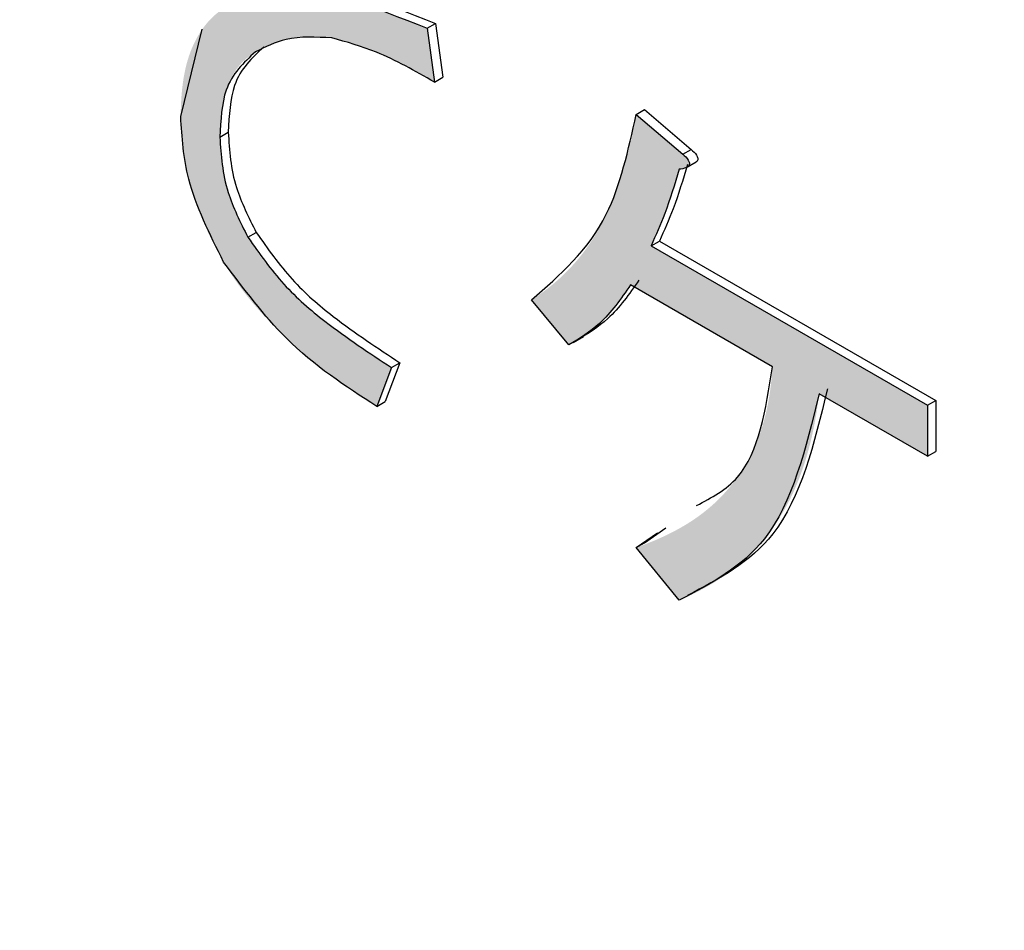
# Model space of a CAD drawing. Units: millimetres. Extents: x 6 to 589, y 9 to 411.
# Drawn here: x 268 to 269, y 289 to 290 of the extents above; entities that cross this region are included whole.
import ezdxf

# ---------------------------------------------------------------- set-up
doc = ezdxf.new("R2010")
doc.units = ezdxf.units.MM

msp = doc.modelspace()

# ---------------------------------------------------------------- hatches: boundary and pattern name
at = {"linetype": 'Continuous'}
h = msp.add_hatch(color=7, dxfattribs=at)
edge = h.paths.add_edge_path(flags=0)
edge.add_line((268.570812, 290.319279), (268.560265, 290.395396))
edge.add_spline(control_points=[(268.560265, 290.395396), (268.500783, 290.41813), (268.441537, 290.441518), (268.382809, 290.466137), (268.324144, 290.49073), (268.26586, 290.516252), (268.207979, 290.542636), (268.151836, 290.568228), (268.096213, 290.594961), (268.040841, 290.62218)], knot_values=[0, 0, 0, 0, 0.00057311, 0.00057311, 0.00057311, 0.00114559, 0.00114559, 0.00114559, 0.00170088, 0.00170088, 0.00170088, 0.00170088], weights=[1, 1, 1, 1, 1, 1, 1, 1, 1, 1], degree=3, periodic=0)
edge.add_line((268.040841, 290.62218), (268.056661, 290.543018))
edge.add_spline(control_points=[(268.056661, 290.543018), (268.08487, 290.531408), (268.113078, 290.519797), (268.141298, 290.508216), (268.169518, 290.496634), (268.197752, 290.485089), (268.226002, 290.473582), (268.253921, 290.462209), (268.281851, 290.450865), (268.309782, 290.439521)], knot_values=[0, 0, 0, 0, 0.00027454, 0.00027454, 0.00027454, 0.00054907, 0.00054907, 0.00054907, 0.00082039, 0.00082039, 0.00082039, 0.00082039], weights=[1, 1, 1, 1, 1, 1, 1, 1, 1, 1], degree=3, periodic=0)
edge.add_spline(control_points=[(268.309782, 290.439521), (268.300822, 290.436965), (268.291998, 290.433735), (268.283653, 290.429591), (268.271254, 290.423433), (268.259957, 290.414561), (268.250809, 290.404169), (268.24173, 290.393855), (268.23449, 290.381785), (268.228998, 290.36919), (268.215663, 290.338613), (268.212625, 290.303886), (268.212225, 290.27053)], knot_values=[0, 0, 0, 0, 0.00008386, 0.00008386, 0.00008386, 0.00021032, 0.00021032, 0.00021032, 0.00033526, 0.00033526, 0.00033526, 0.00064441, 0.00064441, 0.00064441, 0.00064441], weights=[1, 1, 1, 1, 1, 1, 1, 1, 1, 1, 1, 1, 1], degree=3, periodic=0)
edge.add_spline(control_points=[(268.212225, 290.27053), (268.212972, 290.237226), (268.217326, 290.203629), (268.226586, 290.171629), (268.231983, 290.152976), (268.238722, 290.134679), (268.246461, 290.116869), (268.254191, 290.09908), (268.263382, 290.081935), (268.272868, 290.065016)], knot_values=[0, 0, 0, 0, 0.00029981, 0.00029981, 0.00029981, 0.00047331, 0.00047331, 0.00047331, 0.00064661, 0.00064661, 0.00064661, 0.00064661], weights=[1, 1, 1, 1, 1, 1, 1, 1, 1, 1], degree=3, periodic=0)
edge.add_spline(control_points=[(268.272868, 290.065016), (268.295745, 290.026154), (268.325686, 289.991208), (268.35852, 289.960297), (268.37845, 289.941534), (268.39965, 289.924086), (268.421511, 289.907612), (268.443356, 289.89115), (268.46604, 289.875791), (268.489075, 289.86104)], knot_values=[0, 0, 0, 0, 0.00040586, 0.00040586, 0.00040586, 0.00065056, 0.00065056, 0.00065056, 0.00089499, 0.00089499, 0.00089499, 0.00089499], weights=[1, 1, 1, 1, 1, 1, 1, 1, 1, 1], degree=3, periodic=0)
edge.add_line((268.489075, 289.86104), (268.510169, 289.915847))
edge.add_spline(control_points=[(268.510169, 289.915847), (268.489885, 289.928595), (268.469733, 289.941594), (268.450243, 289.955525), (268.430899, 289.969352), (268.412032, 289.983918), (268.394127, 289.999563), (268.360769, 290.028709), (268.329615, 290.061859), (268.307145, 290.100034)], knot_values=[0, 0, 0, 0, 0.00021561, 0.00021561, 0.00021561, 0.00042969, 0.00042969, 0.00042969, 0.00083184, 0.00083184, 0.00083184, 0.00083184], weights=[1, 1, 1, 1, 1, 1, 1, 1, 1, 1], degree=3, periodic=0)
edge.add_spline(control_points=[(268.307145, 290.100034), (268.296098, 290.119863), (268.286328, 290.140635), (268.279629, 290.162322), (268.27567, 290.175136), (268.272651, 290.188276), (268.2706, 290.201529), (268.268552, 290.214769), (268.267822, 290.228214), (268.267595, 290.24161)], knot_values=[0, 0, 0, 0, 0.00020429, 0.00020429, 0.00020429, 0.00032449, 0.00032449, 0.00032449, 0.00044463, 0.00044463, 0.00044463, 0.00044463], weights=[1, 1, 1, 1, 1, 1, 1, 1, 1, 1], degree=3, periodic=0)
edge.add_spline(control_points=[(268.267595, 290.24161), (268.267691, 290.246628), (268.267787, 290.251647), (268.268, 290.256662), (268.268795, 290.275379), (268.271596, 290.294358), (268.277984, 290.311968), (268.281673, 290.322134), (268.286769, 290.331973), (268.293403, 290.340514), (268.300017, 290.349031), (268.308642, 290.356018), (268.317692, 290.361881)], knot_values=[0, 0, 0, 0, 0.00004517, 0.00004517, 0.00004517, 0.00021533, 0.00021533, 0.00021533, 0.00031321, 0.00031321, 0.00031321, 0.00041122, 0.00041122, 0.00041122, 0.00041122], weights=[1, 1, 1, 1, 1, 1, 1, 1, 1, 1, 1, 1, 1], degree=3, periodic=0)
edge.add_spline(control_points=[(268.317692, 290.361881), (268.323625, 290.365133), (268.329606, 290.368339), (268.33583, 290.370991), (268.351652, 290.377734), (268.368773, 290.382071), (268.385923, 290.383349), (268.399189, 290.384338), (268.412603, 290.383391), (268.425795, 290.381682)], knot_values=[0, 0, 0, 0, 0.00006089, 0.00006089, 0.00006089, 0.0002174, 0.0002174, 0.0002174, 0.00033756, 0.00033756, 0.00033756, 0.00033756], weights=[1, 1, 1, 1, 1, 1, 1, 1, 1, 1], degree=3, periodic=0)
edge.add_spline(control_points=[(268.425795, 290.381682), (268.443316, 290.378119), (268.460519, 290.37276), (268.477147, 290.366189), (268.493531, 290.359715), (268.509459, 290.352091), (268.525176, 290.344134), (268.54063, 290.336309), (268.555757, 290.327845), (268.570812, 290.319279)], knot_values=[0, 0, 0, 0, 0.00016091, 0.00016091, 0.00016091, 0.00031915, 0.00031915, 0.00031915, 0.00047469, 0.00047469, 0.00047469, 0.00047469], weights=[1, 1, 1, 1, 1, 1, 1, 1, 1, 1], degree=3, periodic=0)
h = msp.add_hatch(color=7, dxfattribs=at)
edge = h.paths.add_edge_path(flags=0)
edge.add_line((268.707919, 290.011774), (268.760652, 289.94784))
edge.add_spline(control_points=[(268.760652, 289.94784), (268.771119, 289.953646), (268.781292, 289.960093), (268.790726, 289.967458), (268.799908, 289.974626), (268.808612, 289.982481), (268.816519, 289.991035), (268.828268, 290.003747), (268.838393, 290.017973), (268.847662, 290.032593)], knot_values=[0, 0, 0, 0, 0.00010772, 0.00010772, 0.00010772, 0.00021249, 0.00021249, 0.00021249, 0.00036848, 0.00036848, 0.00036848, 0.00036848], weights=[1, 1, 1, 1, 1, 1, 1, 1, 1, 1], degree=3, periodic=0)
edge.add_line((268.847662, 290.032593), (269.048049, 289.916912))
edge.add_spline(control_points=[(269.048049, 289.916912), (269.046782, 289.898476), (269.044897, 289.880002), (269.041168, 289.861903), (269.035727, 289.835492), (269.026695, 289.809492), (269.013981, 289.785711), (269.001225, 289.761852), (268.983803, 289.740105), (268.96371, 289.721986), (268.933055, 289.694343), (268.894571, 289.675171), (268.855572, 289.661644)], knot_values=[0, 0, 0, 0, 0.00016631, 0.00016631, 0.00016631, 0.00041063, 0.00041063, 0.00041063, 0.00065692, 0.00065692, 0.00065692, 0.00103687, 0.00103687, 0.00103687, 0.00103687], weights=[1, 1, 1, 1, 1, 1, 1, 1, 1, 1, 1, 1, 1], degree=3, periodic=0)
edge.add_line((268.855572, 289.661644), (268.916216, 289.587054))
edge.add_spline(control_points=[(268.916216, 289.587054), (268.948476, 289.600756), (268.979752, 289.61864), (269.005836, 289.642052), (269.030035, 289.663772), (269.050989, 289.689813), (269.066713, 289.718275), (269.093694, 289.767115), (269.107428, 289.823446), (269.113966, 289.878859)], knot_values=[0, 0, 0, 0, 0.00031545, 0.00031545, 0.00031545, 0.0006073, 0.0006073, 0.0006073, 0.00111298, 0.00111298, 0.00111298, 0.00111298], weights=[1, 1, 1, 1, 1, 1, 1, 1, 1, 1], degree=3, periodic=0)
edge.add_line((269.113966, 289.878859), (269.266893, 289.790577))
edge.add_line((269.266893, 289.790577), (269.266893, 289.862635))
edge.add_line((269.266893, 289.862635), (268.876666, 290.087908))
edge.add_spline(control_points=[(268.876666, 290.087908), (268.881675, 290.098967), (268.88666, 290.110044), (268.891213, 290.121299), (268.895751, 290.132517), (268.899954, 290.143877), (268.903828, 290.155342), (268.908363, 290.168764), (268.912313, 290.18238), (268.916216, 290.196)], knot_values=[0, 0, 0, 0, 0.00010926, 0.00010926, 0.00010926, 0.00021819, 0.00021819, 0.00021819, 0.00034572, 0.00034572, 0.00034572, 0.00034572], weights=[1, 1, 1, 1, 1, 1, 1, 1, 1, 1], degree=3, periodic=0)
edge.add_spline(control_points=[(268.916216, 290.196), (268.918941, 290.196412), (268.921696, 290.196782), (268.924329, 290.197596), (268.925616, 290.197993), (268.926882, 290.198542), (268.927987, 290.199312), (268.928709, 290.199816), (268.929394, 290.200403), (268.929935, 290.201098), (268.930262, 290.201518), (268.930526, 290.202001), (268.930683, 290.202511), (268.930838, 290.203016), (268.930897, 290.203555), (268.93089, 290.204083), (268.930877, 290.204959), (268.930674, 290.20584), (268.930358, 290.206657), (268.930044, 290.207466), (268.929631, 290.208237), (268.929174, 290.208974), (268.927181, 290.212186), (268.924295, 290.214781), (268.921489, 290.217314)], knot_values=[0, 0, 0, 0, 0.00002481, 0.00002481, 0.00002481, 0.00003698, 0.00003698, 0.00003698, 0.0000449, 0.0000449, 0.0000449, 0.00004969, 0.00004969, 0.00004969, 0.00005443, 0.00005443, 0.00005443, 0.00006234, 0.00006234, 0.00006234, 0.00007011, 0.00007011, 0.00007011, 0.00010446, 0.00010446, 0.00010446, 0.00010446], weights=[1, 1, 1, 1, 1, 1, 1, 1, 1, 1, 1, 1, 1, 1, 1, 1, 1, 1, 1, 1, 1, 1, 1, 1, 1], degree=3, periodic=0)
edge.add_line((268.921489, 290.217314), (268.855572, 290.273635))
edge.add_spline(control_points=[(268.855572, 290.273635), (268.848283, 290.232545), (268.838372, 290.19149), (268.82255, 290.152875), (268.810922, 290.124498), (268.795928, 290.097015), (268.776757, 290.073079), (268.757549, 290.049097), (268.73393, 290.028131), (268.707919, 290.011774)], knot_values=[0, 0, 0, 0, 0.00037558, 0.00037558, 0.00037558, 0.00065194, 0.00065194, 0.00065194, 0.00092945, 0.00092945, 0.00092945, 0.00092945], weights=[1, 1, 1, 1, 1, 1, 1, 1, 1, 1], degree=3, periodic=0)

# ---------------------------------------------------------------- linework, layer by layer
at = {"color": 7, "linetype": 'Continuous', "lineweight": 25}
for p, q in [((268.560266, 290.395397), (268.572051, 290.402201)), ((268.572051, 290.402201), (268.582597, 290.326083)), ((268.212225, 290.27053), (268.242662, 290.393864)), ((268.560266, 290.395397), (268.570812, 290.319279)), ((268.570812, 290.319279), (268.582597, 290.326083)), ((268.855572, 290.273635), (268.867357, 290.280438)), ((268.867357, 290.280438), (268.933274, 290.224118)), ((268.855572, 290.273635), (268.921489, 290.217314)), ((268.267595, 290.24161), (268.279381, 290.248413)), ((268.921489, 290.217314), (268.933274, 290.224118)), ((268.925729, 290.197964), (268.94046, 290.206469)), ((268.307145, 290.100034), (268.31893, 290.106838)), ((268.876665, 290.087908), (268.888451, 290.094711)), ((268.888451, 290.094711), (269.278678, 289.869438)), ((268.876665, 290.087908), (269.266893, 289.862634)), ((269.04805, 289.916912), (268.847662, 290.032593)), ((268.760652, 289.94784), (268.707918, 290.011774)), ((268.766641, 289.951185), (268.781372, 289.95969)), ((268.510169, 289.915847), (268.489075, 289.861039)), ((268.521954, 289.922651), (268.50086, 289.867842)), ((268.510169, 289.915847), (268.521954, 289.922651)), ((269.266893, 289.790577), (269.113965, 289.87886)), ((268.489075, 289.861039), (268.50086, 289.867842)), ((269.266893, 289.862634), (269.278678, 289.869438)), ((269.266893, 289.862634), (269.266893, 289.790577)), ((269.278678, 289.869438), (269.278678, 289.79738)), ((269.266893, 289.790577), (269.278678, 289.79738)), ((268.855572, 289.661644), (268.885473, 289.682432)), ((268.867357, 289.668448), (268.897259, 289.689236)), ((268.855572, 289.661644), (268.867357, 289.668448)), ((268.916216, 289.587055), (268.855572, 289.661644))]:
    msp.add_line(p, q, dxfattribs=at)
for points, knots in [([(243.545369, 298.50699), (244.67288, 297.821936), (247.942655, 295.835285), (253.412934, 292.575645), (259.979918, 288.740754), (266.623341, 284.945379), (272.388826, 281.717101), (275.952806, 279.761371), (277.25629, 279.046085)], [0, 0, 0, 0, 0.1031397, 0.29910449, 0.49506975, 0.69103478, 0.88699956, 1, 1, 1, 1]), ([(268.052627, 290.628982), (268.150011, 290.582454), (268.323914, 290.499366), (268.49623, 290.431891), (268.572051, 290.402201)], [0, 0, 0, 0, 0.55998564, 1, 1, 1, 1]), ([(268.040842, 290.622179), (268.138225, 290.575651), (268.312129, 290.492563), (268.484444, 290.425087), (268.560266, 290.395397)], [0, 0, 0, 0, 0.55998564, 1, 1, 1, 1]), ([(268.425795, 290.381682), (268.403492, 290.382871), (268.363634, 290.384995), (268.331739, 290.368949), (268.317692, 290.361882)], [0, 0, 0, 0, 0.55957823, 1, 1, 1, 1]), ([(268.570812, 290.319279), (268.543295, 290.334838), (268.494181, 290.362607), (268.446682, 290.375856), (268.425795, 290.381682)], [0, 0, 0, 0, 0.5602752, 1, 1, 1, 1]), ([(268.317692, 290.361882), (268.301199, 290.346605), (268.271673, 290.319257), (268.268844, 290.265387), (268.267595, 290.24161)], [0, 0, 0, 0, 0.55860661, 1, 1, 1, 1]), ([(268.329477, 290.368685), (268.312984, 290.353409), (268.283458, 290.326061), (268.280629, 290.272191), (268.279381, 290.248413)], [0, 0, 0, 0, 0.55860661, 1, 1, 1, 1]), ([(268.272868, 290.065016), (268.25328, 290.104438), (268.218242, 290.174955), (268.214066, 290.241283), (268.212225, 290.27053)], [0, 0, 0, 0, 0.55905547, 1, 1, 1, 1]), ([(268.707918, 290.011774), (268.747933, 290.046611), (268.819489, 290.108908), (268.844533, 290.223239), (268.855572, 290.273635)], [0, 0, 0, 0, 0.55921364, 1, 1, 1, 1]), ([(268.279381, 290.248413), (268.281069, 290.222564), (268.284086, 290.176388), (268.30828, 290.128097), (268.31893, 290.106838)], [0, 0, 0, 0, 0.559778, 1, 1, 1, 1]), ([(268.267595, 290.24161), (268.269284, 290.215761), (268.272301, 290.169584), (268.296494, 290.121293), (268.307145, 290.100034)], [0, 0, 0, 0, 0.559778, 1, 1, 1, 1]), ([(268.933274, 290.224118), (268.936043, 290.221656), (268.939342, 290.218723), (268.942023, 290.213945), (268.942689, 290.211859), (268.942716, 290.209984), (268.941827, 290.207384), (268.940164, 290.206474), (268.938884, 290.205773)], [0, 0, 0, 0, 0.41866018, 0.49875344, 0.57751412, 0.65721441, 0.73631317, 1, 1, 1, 1]), ([(268.921489, 290.217314), (268.924258, 290.214852), (268.927557, 290.21192), (268.930238, 290.207142), (268.930903, 290.205056), (268.930933, 290.203177), (268.929912, 290.200294), (268.925043, 290.197256), (268.919747, 290.196502), (268.916216, 290.195999)], [0, 0, 0, 0, 0.24874973, 0.29633767, 0.34313385, 0.39048831, 0.43748536, 0.62497517, 1, 1, 1, 1]), ([(268.916216, 290.195999), (268.909894, 290.174777), (268.898605, 290.13688), (268.88337, 290.102872), (268.876665, 290.087908)], [0, 0, 0, 0, 0.55997389, 1, 1, 1, 1]), ([(268.928001, 290.202803), (268.92168, 290.181581), (268.91039, 290.143684), (268.895155, 290.109676), (268.888451, 290.094711)], [0, 0, 0, 0, 0.55997389, 1, 1, 1, 1]), ([(268.307145, 290.100034), (268.323493, 290.076929), (268.356271, 290.030605), (268.427259, 289.970345), (268.478717, 289.936521), (268.510169, 289.915847)], [0, 0, 0, 0, 0.27894721, 0.55927764, 1, 1, 1, 1]), ([(268.31893, 290.106838), (268.335278, 290.083733), (268.368056, 290.037408), (268.439045, 289.977149), (268.490502, 289.943325), (268.521954, 289.922651)], [0, 0, 0, 0, 0.27894721, 0.55927764, 1, 1, 1, 1]), ([(268.489075, 289.861039), (268.445096, 289.889459), (268.366823, 289.940042), (268.301492, 290.026942), (268.272868, 290.065016)], [0, 0, 0, 0, 0.56186203, 1, 1, 1, 1]), ([(268.859448, 290.039397), (268.845781, 290.019839), (268.82137, 289.984907), (268.787392, 289.963893), (268.772437, 289.954644)], [0, 0, 0, 0, 0.55987328, 1, 1, 1, 1]), ([(268.847662, 290.032593), (268.833995, 290.013036), (268.809585, 289.978103), (268.775607, 289.957089), (268.760652, 289.94784)], [0, 0, 0, 0, 0.55987328, 1, 1, 1, 1]), ([(268.940914, 289.720978), (268.962045, 289.732115), (269.024128, 289.764835), (269.038542, 289.856468), (269.04805, 289.916912)], [0, 0, 0, 0, 0.34036189, 1, 1, 1, 1]), ([(269.125751, 289.885663), (269.106982, 289.808529), (269.073389, 289.670471), (268.972516, 289.617315), (268.928001, 289.593858)], [0, 0, 0, 0, 0.5587095, 1, 1, 1, 1]), ([(269.113965, 289.87886), (269.095197, 289.801726), (269.061604, 289.663667), (268.960731, 289.610512), (268.916216, 289.587055)], [0, 0, 0, 0, 0.5587095, 1, 1, 1, 1])]:
    msp.add_open_spline(points, degree=3, knots=knots, dxfattribs=at)

doc.saveas('drawing.dxf')
